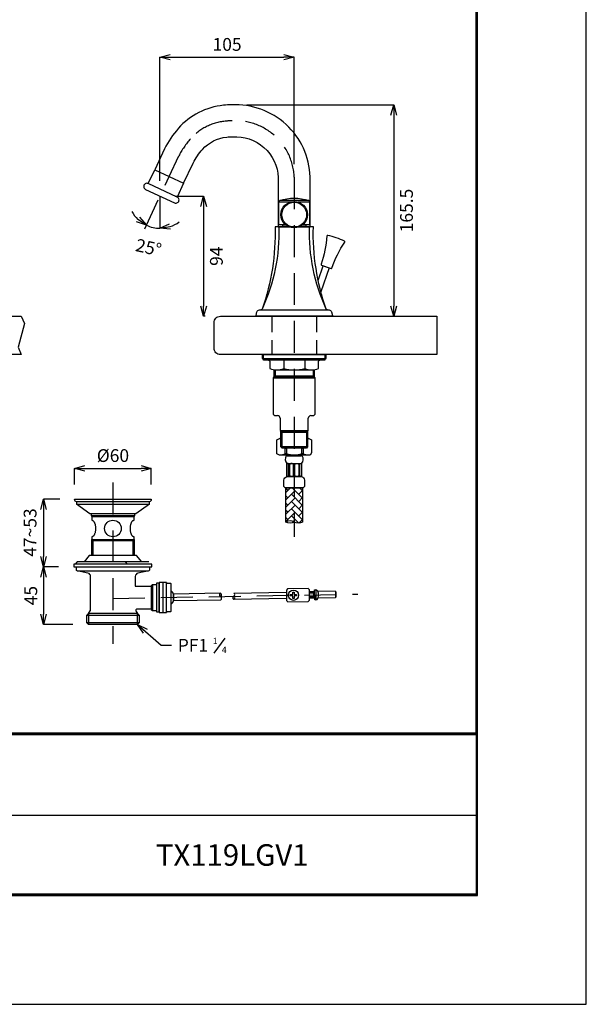
# Model space of a CAD drawing. Extents: x -85 to 877, y -85 to 1194.
# Drawn here: x 434 to 877, y -85 to 686 of the extents above; entities that cross this region are included whole.
import ezdxf

# ---------------------------------------------------------------- set-up
doc = ezdxf.new("R2010")
doc.units = 0
doc.header["$LTSCALE"] = 50
doc.header["$MEASUREMENT"] = 0
doc.header["$PDMODE"] = 3
doc.header["$PDSIZE"] = 10
doc.linetypes.add('DASHED', pattern=[0.75, 0.5, -0.25])
doc.linetypes.add('HIDDEN', pattern=[0.375, 0.25, -0.125])
doc.layers.get('0').update_dxf_attribs({"linetype": 'CONTINUOUS'})
doc.layers.get('DEFPOINTS').update_dxf_attribs({"linetype": 'CONTINUOUS'})
doc.layers.add('C', color=1, linetype='CONTINUOUS')
doc.styles.add('ROMANC', font='romanc', dxfattribs={"height": 3.84866})
doc.styles.get("Standard").update_dxf_attribs({"font": 'simplex'})
doc.dimstyles.get("Standard").update_dxf_attribs({"dimtxt": 10, "dimasz": 8, "dimexe": 0, "dimexo": 12, "dimgap": 5, "dimtad": 2, "dimdsep": 46, "dimtxsty": 'Standard', "dimblk": 'OPEN30', "dimcen": 0.09, "dimclrd": 256, "dimclre": 256, "dimclrt": 256, "dimazin": 2, "dimtfac": 1, "dimtofl": 0, "dimtmove": 2, "dimatfit": 3, "dimldrblk": 'OPEN30', "dimfxl": 0, "dimtolj": 1, "dimtzin": 0, "dimlwe": -1, "dimarcsym": 0})

# ---------------------------------------------------------------- blocks, each defined once
blk = doc.blocks.new('_OPEN30')
at = {"color": 0, "linetype": 'ByBlock'}
for p, q in [((-1, 0.268), (0, 0)), ((0, 0), (-1, -0.268)), ((0, 0), (-1, 0))]:
    blk.add_line(p, q, dxfattribs=at)
blk = doc.blocks.new('*D28')
at = {"layer": 'C'}
for p, q in [((543.96, 559.48), (543.96, 656.22)), ((648.96, 572.39), (648.96, 656.22))]:
    blk.add_line(p, q, dxfattribs=at)
at = {"layer": 'C', "lineweight": -2}
blk.add_line((551.96, 656.22), (640.96, 656.22), dxfattribs=at)
at = {"layer": 'DEFPOINTS', "color": 0}
for p in [(648.96, 656.22), (648.96, 560.39), (543.96, 547.48)]:
    blk.add_point(p, dxfattribs=at)
at = {"layer": 'C', "lineweight": -2, "xscale": 8, "yscale": 8, "zscale": 8, "rotation": 180}
blk.add_blockref('_OPEN30', (543.96, 656.22), dxfattribs=at)
at = {"layer": 'C', "lineweight": -2, "xscale": 8, "yscale": 8, "zscale": 8}
blk.add_blockref('_OPEN30', (648.96, 656.22), dxfattribs=at)
at = {"layer": 'C', "insert": (596.46, 666.22), "char_height": 10, "attachment_point": 5}
blk.add_mtext('\\A1;105', dxfattribs=at)
blk = doc.blocks.new('*D29')
at = {"layer": 'C'}
for p, q in [((612.03, 618.98), (726.81, 618.98)), ((690.34, 453.48), (726.81, 453.48))]:
    blk.add_line(p, q, dxfattribs=at)
at = {"layer": 'C', "lineweight": -2}
blk.add_line((726.81, 610.98), (726.81, 461.48), dxfattribs=at)
at = {"layer": 'DEFPOINTS', "color": 0}
for p in [(600.03, 618.98), (678.34, 453.48), (726.81, 453.48)]:
    blk.add_point(p, dxfattribs=at)
at = {"layer": 'C', "lineweight": -2, "xscale": 8, "yscale": 8, "zscale": 8}
for p, rotation in [((726.81, 618.98), 90), ((726.81, 453.48), 270)]:
    blk.add_blockref('_OPEN30', p, dxfattribs=dict(at, rotation=rotation))
at = {"layer": 'C', "insert": (736.81, 536.23), "char_height": 10, "attachment_point": 5, "rotation": 90}
blk.add_mtext('\\A1;165.5', dxfattribs=at)
blk = doc.blocks.new('*D30')
at = {"layer": 'C'}
for p, q in [((555.96, 547.48), (578.08, 547.48)), ((579.22, 453.48), (578.08, 453.48))]:
    blk.add_line(p, q, dxfattribs=at)
at = {"layer": 'C', "lineweight": -2}
blk.add_line((578.08, 539.48), (578.08, 461.48), dxfattribs=at)
at = {"layer": 'DEFPOINTS', "color": 0}
for p in [(543.96, 547.48), (578.08, 453.48), (591.22, 453.48)]:
    blk.add_point(p, dxfattribs=at)
at = {"layer": 'C', "lineweight": -2, "xscale": 8, "yscale": 8, "zscale": 8}
for p, rotation in [((578.08, 547.48), 90), ((578.08, 453.48), 270)]:
    blk.add_blockref('_OPEN30', p, dxfattribs=dict(at, rotation=rotation))
at = {"layer": 'C', "insert": (588.08, 500.48), "char_height": 10, "attachment_point": 5, "rotation": 90}
blk.add_mtext('\\A1;94', dxfattribs=at)
blk = doc.blocks.new('*D31')
at = {"layer": 'C', "lineweight": -2}
for start, end in [(208.36542, 226.68271), (245, 270), (288.31729, 306.63458)]:
    blk.add_arc((543.96, 547.48), 25.13, start, end, dxfattribs=at)
at = {"layer": 'DEFPOINTS', "color": 0}
for p in [(551.15, 562.88), (543.96, 547.48), (532.08, 521.98), (536.76, 523.4), (543.96, 519.35)]:
    blk.add_point(p, dxfattribs=at)
at = {"layer": 'C', "lineweight": -2, "xscale": 8, "yscale": 8, "zscale": 8}
for p, rotation in [((533.34, 524.7), 325.8413540859888), ((543.96, 522.35), 189.158645914011)]:
    blk.add_blockref('_OPEN30', p, dxfattribs=dict(at, rotation=rotation))
at = {"layer": 'C', "insert": (535.06, 507.32), "char_height": 10, "attachment_point": 5, "rotation": 347.5}
blk.add_mtext('\\A1;25°', dxfattribs=at)
blk = doc.blocks.new('*D35')
at = {"layer": 'C'}
for p, q in [((465.66, 310.34), (452.91, 310.34)), ((464.66, 257.34), (452.91, 257.34))]:
    blk.add_line(p, q, dxfattribs=at)
at = {"layer": 'C', "lineweight": -2}
blk.add_line((452.91, 302.34), (452.91, 265.34), dxfattribs=at)
at = {"layer": 'DEFPOINTS', "color": 0}
for p in [(477.66, 310.34), (452.91, 257.34), (476.66, 257.34)]:
    blk.add_point(p, dxfattribs=at)
at = {"layer": 'C', "lineweight": -2, "xscale": 8, "yscale": 8, "zscale": 8}
for p, rotation in [((452.91, 310.34), 90), ((452.91, 257.34), 270)]:
    blk.add_blockref('_OPEN30', p, dxfattribs=dict(at, rotation=rotation))
at = {"layer": 'C', "insert": (442.35, 284.19), "char_height": 10, "attachment_point": 5, "rotation": 90}
blk.add_mtext('\\A1;47~53', dxfattribs=at)
blk = doc.blocks.new('*D36')
at = {"layer": 'C'}
for p, q in [((464.66, 257.34), (452.91, 257.34)), ((475.91, 212.34), (452.91, 212.34))]:
    blk.add_line(p, q, dxfattribs=at)
at = {"layer": 'C', "lineweight": -2}
blk.add_line((452.91, 249.34), (452.91, 220.34), dxfattribs=at)
at = {"layer": 'DEFPOINTS', "color": 0}
for p in [(476.66, 257.34), (452.91, 212.34), (487.91, 212.34)]:
    blk.add_point(p, dxfattribs=at)
at = {"layer": 'C', "lineweight": -2, "xscale": 8, "yscale": 8, "zscale": 8}
for p, rotation in [((452.91, 257.34), 90), ((452.91, 212.34), 270)]:
    blk.add_blockref('_OPEN30', p, dxfattribs=dict(at, rotation=rotation))
at = {"layer": 'C', "insert": (442.91, 234.84), "char_height": 10, "attachment_point": 5, "rotation": 90}
blk.add_mtext('\\A1;45', dxfattribs=at)
blk = doc.blocks.new('*D37')
at = {"layer": 'C'}
for p, q in [((477.16, 321.84), (477.16, 334.43)), ((537.16, 321.84), (537.16, 334.43))]:
    blk.add_line(p, q, dxfattribs=at)
at = {"layer": 'C', "lineweight": -2}
blk.add_line((485.16, 334.43), (529.16, 334.43), dxfattribs=at)
at = {"layer": 'DEFPOINTS', "color": 0}
for p in [(537.16, 334.43), (477.16, 309.84), (537.16, 309.84)]:
    blk.add_point(p, dxfattribs=at)
at = {"layer": 'C', "lineweight": -2, "xscale": 8, "yscale": 8, "zscale": 8, "rotation": 180}
blk.add_blockref('_OPEN30', (477.16, 334.43), dxfattribs=at)
at = {"layer": 'C', "lineweight": -2, "xscale": 8, "yscale": 8, "zscale": 8}
blk.add_blockref('_OPEN30', (537.16, 334.43), dxfattribs=at)
at = {"layer": 'C', "insert": (507.16, 344.43), "char_height": 10, "attachment_point": 5}
blk.add_mtext('\\A1;%%C60', dxfattribs=at)

msp = doc.modelspace()

# ---------------------------------------------------------------- hatches: boundary and pattern name
h = msp.add_hatch()
h.set_pattern_fill('AR-HBONE', color=256, style=0)
h.set_pattern_definition([(45, (-478.897, -1009.5408), (4e-16, 5.656854), [12, -4]), (135, (-476.0685, -1006.7123), (4e-16, 5.656854), [12, -4])])
h.paths.add_polyline_path([(655.464, 319.168), (642.464, 319.168), (642.464, 292.355, -0.2862583), (648.964, 292.355, 0.2862583), (655.464, 292.355)])

# ---------------------------------------------------------------- linework, layer by layer
at = {"color": 2, "linetype": 'DASHED'}
for p, q in [((543.964, 547.477), (543.964, 519.347)), ((507.163, 323.397), (507.163, 197.02)), ((507.169, 232.655), (698.821, 236.001))]:
    msp.add_line(p, q, dxfattribs=at)
for p, q in [((636.964, 542.977), (646.229, 542.977)), ((660.322, 543.977), (637.606, 543.977)), ((651.699, 542.977), (660.964, 542.977)), ((624.964, 420.477), (672.964, 420.477)), ((640.72, 418.977), (640.72, 412.477)), ((657.208, 418.977), (657.208, 412.477)), ((633.964, 411.668), (633.964, 405.668)), ((663.964, 405.668), (663.964, 411.668)), ((633.964, 406.668), (632.464, 405.168)), ((632.464, 405.168), (665.464, 405.168)), ((632.464, 405.168), (632.464, 377.668)), ((663.964, 406.668), (633.964, 406.668)), ((665.464, 405.168), (663.964, 406.668)), ((665.464, 377.668), (665.464, 405.168)), ((634.464, 375.668), (635.964, 375.668)), ((637.964, 373.668), (637.964, 364.168)), ((659.964, 364.168), (659.964, 373.668)), ((661.964, 375.668), (663.464, 375.668)), ((637.964, 364.168), (659.964, 364.168)), ((637.964, 364.168), (639.464, 362.668)), ((639.464, 350.168), (639.464, 363.668)), ((639.464, 362.668), (658.464, 362.668)), ((658.464, 362.668), (659.964, 364.168)), ((658.464, 363.668), (658.464, 350.168)), ((659.464, 351.168), (638.464, 351.168)), ((490.663, 278.836), (491.663, 277.836)), ((522.663, 277.836), (523.663, 278.836)), ((535.163, 261.336), (484.663, 261.336)), ((516.687, 261.336), (518.187, 259.336)), ((479.074, 254.261), (535.074, 254.261)), ((524.663, 242.336), (537.163, 242.336)), ((543.363, 245.086), (543.363, 245.086)), ((546.163, 245.086), (546.163, 221.586)), ((664.876, 237.908), (660.877, 237.839)), ((664.963, 232.909), (660.964, 232.839)), ((680.955, 238.189), (667.566, 237.955)), ((681.042, 233.19), (667.653, 232.956)), ((538.163, 223.086), (541.163, 223.086))]:
    msp.add_line(p, q)
at = {"color": 5, "linetype": 'HIDDEN'}
for p, q in [((631.464, 453.477), (631.464, 423.477)), ((666.464, 453.477), (666.464, 423.477))]:
    msp.add_line(p, q, dxfattribs=at)
at = {"linetype": 'ByBlock'}
msp.add_line((791.264, 62.775), (396.905, 62.775), dxfattribs=at)
at = {"color": 5, "lineweight": 30}
for points in [[(-85.041, -85.041), (877.465, -85.041), (877.465, 1194.434), (-85.041, 1194.434)], [(0, 0), (792.424, 0), (792.424, 1109.394), (0, 1109.394)]]:
    msp.add_lwpolyline(points, close=True, dxfattribs=at)
at = {"color": 3, "lineweight": 30}
for points in [[(0.29, 0.29), (792.134, 0.29), (792.134, 1109.104), (0.29, 1109.104)], [(0.87, 0.87), (791.554, 0.87), (791.554, 1108.524), (0.87, 1108.524)]]:
    msp.add_lwpolyline(points, close=True, dxfattribs=at)
for points in [[(791.844, 127.329), (791.844, 1108.814), (0.58, 1108.814), (0.58, 127.329)], [(539.82, 568.167), (562.477, 557.602), (557.406, 546.726), (534.748, 557.292)], [(624.964, 418.977), (624.964, 423.477), (672.964, 423.477), (672.964, 418.977)], [(659.464, 351.168), (658.464, 350.168), (639.464, 350.168), (638.464, 351.168), (638.464, 363.668), (659.464, 363.668)], [(641.972, 350.168), (642.972, 350.168), (642.972, 345.668), (641.972, 345.668)], [(654.956, 350.168), (655.956, 350.168), (655.956, 345.668), (654.956, 345.668)], [(643.464, 344.168), (654.464, 344.168), (654.464, 344.668), (643.464, 344.668)], [(643.154, 338.168), (654.774, 338.168), (654.774, 328.168), (643.154, 328.168)], [(525.163, 298.836), (489.163, 298.836), (478.663, 306.336), (535.663, 306.336)], [(476.663, 259.336), (476.663, 257.336), (537.663, 257.336), (537.663, 259.336)], [(538.163, 243.586), (538.163, 223.086)], [(543.363, 245.086), (543.363, 221.586)], [(659.833, 240.321), (643.836, 240.042), (642.853, 239.024), (642.993, 231.026), (644.01, 230.043), (660.008, 230.322), (660.99, 231.34), (660.851, 239.338)], [(664.99, 231.409), (664.85, 239.408), (665.85, 239.426), (665.989, 231.427)], [(681.464, 237.698), (681.533, 233.699)], [(486.663, 219.586), (527.663, 219.586), (527.663, 213.586), (486.663, 213.586)], [(0.58, 126.749), (791.844, 126.749), (791.844, 0.58), (0.58, 0.58)]]:
    msp.add_lwpolyline(points, close=True)
for points in [[(562.477, 557.602), (569.81, 573.326, -0.0539009), (577.141, 584.064, -0.1840625), (596.21, 593.698, -0.0304609), (600.698, 593.89, -0.4227262), (636.464, 562.029), (636.464, 523.477), (661.464, 523.477), (661.464, 562.494, 0.4200809), (600.032, 618.896, 0.0259494), (593.62, 618.563, 0.1860739), (558.375, 600.584, 0.0571964), (547.418, 584.461), (539.82, 568.167)], [(555.293, 542.195, 1), (557.406, 546.726), (534.748, 557.292, 1), (532.635, 552.76)], [(678.471, 491.192, -0.0615302), (688.482, 511.493, 0.4517298), (688.284, 512.217, 0.0616112), (675.168, 516.733, 0.4517298), (674.566, 516.285, -0.0615302), (669.957, 494.123, 0.4131521), (670.267, 493.489), (677.836, 490.883, 0.4131521)], [(678.823, 454.09, -0.4823427), (678.335, 453.477), (619.592, 453.477, -0.4823427), (619.105, 454.09), (619.76, 456.927, -0.3492156), (621.709, 458.477), (676.219, 458.477, -0.3492156), (678.167, 456.927)], [(678.823, 454.09, -0.4823427), (678.335, 453.477), (619.592, 453.477, -0.4823427), (619.105, 454.09), (619.76, 456.927, -0.3492156), (621.709, 458.477), (676.219, 458.477, -0.3492156), (678.167, 456.927)], [(628.964, 418.977, -0.4142136), (629.964, 417.977), (629.964, 412.477, 0.0921781), (635.342, 411.477), (662.586, 411.477, 0.0921781), (667.964, 412.477), (667.964, 417.977, -0.4142136), (668.964, 418.977)], [(642.654, 344.168, 0.3112418), (643.154, 338.168), (654.774, 338.168, 0.3112418), (655.274, 344.168)], [(648.44, 329.168), (648.44, 337.168, 0.4142136), (647.44, 338.168), (646.379, 338.168, 0.4142136), (645.379, 337.168), (645.379, 329.168, 0.4142136), (646.379, 328.168), (647.44, 328.168, 0.4142136)], [(649.488, 329.168), (649.488, 337.168, -0.4142136), (650.488, 338.168), (651.549, 338.168, -0.4142136), (652.549, 337.168), (652.549, 329.168, -0.4142136), (651.549, 328.168), (650.488, 328.168, -0.4142136)], [(655.964, 319.168), (641.964, 319.168), (640.964, 320.168), (640.964, 325.168, -0.263741), (643.154, 328.168), (654.774, 328.168, -0.263741), (656.964, 325.168), (656.964, 320.168)], [(647.888, 232.711), (647.86, 234.311, 0.4142136), (647.554, 234.606), (645.955, 234.578, -0.4142136), (645.853, 234.676), (645.839, 235.476, -0.4142136), (645.937, 235.578), (647.537, 235.606, 0.4142136), (647.832, 235.911), (647.804, 237.51, -0.4142136), (647.902, 237.612), (648.702, 237.626, -0.4142136), (648.804, 237.528), (648.832, 235.928, 0.4142136), (649.137, 235.633), (650.736, 235.661, -0.4142136), (650.838, 235.563), (650.852, 234.763, -0.4142136), (650.754, 234.662), (649.154, 234.634, 0.4142136), (648.859, 234.328), (648.887, 232.729, -0.4142136), (648.789, 232.627), (647.989, 232.613, -0.4142136)]]:
    msp.add_lwpolyline(points, format="xyb", close=True)
at = {"color": 2, "linetype": 'DASHED'}
msp.add_lwpolyline([(532.076, 521.983), (551.148, 562.885), (558.619, 578.906, -0.0558014), (567.761, 592.328, -0.1853335), (594.915, 606.131, -0.0276229), (600.363, 606.395, -0.4209531), (648.964, 562.278), (648.964, 280.802)], format="xyb", dxfattribs=at)
for points in [[(642.37, 524.977), (636.964, 524.977), (636.964, 542.977, -0.2932733), (637.606, 543.977, -0.1760833), (660.322, 543.977, -0.2932733), (660.964, 542.977), (660.964, 524.977)], [(674.964, 458.477, -0.3098458), (674.031, 459.117, -0.0918546), (663.964, 523.477), (633.964, 523.477, -0.0918546), (623.897, 459.117, -0.3098458), (622.964, 458.477)], [(644.813, 523.477), (636.964, 523.477, -0.1155999), (623.897, 459.117, -0.3098458), (622.964, 458.477)], [(674.964, 458.477, -0.3098458), (674.031, 459.117, -0.1155999), (660.964, 523.477), (653.115, 523.477)], [(635.342, 411.477, 0.0921781), (640.72, 412.477, 0.121306), (657.208, 412.477, 0.0921781), (662.586, 411.477, 0.0921781)], [(638.464, 357.608, 0.0218403), (637.464, 357.668)], [(660.464, 357.668, 0.0218403), (659.464, 357.608, 0.0218403)], [(660.464, 344.668, -0.1016576), (655.956, 345.668), (654.956, 345.668, -0.1668812), (642.972, 345.668), (641.972, 345.668, -0.1016576), (637.464, 344.668)], [(643.154, 328.168), (643.596, 328.168, 0.4142136), (644.596, 329.168), (644.596, 337.668, 0.4142136), (644.096, 338.168), (643.154, 338.168)], [(654.774, 328.168), (654.332, 328.168, -0.4142136), (653.332, 329.168), (653.332, 337.668, -0.4142136), (653.832, 338.168), (654.774, 338.168)], [(648.964, 292.355, -0.2862583), (642.464, 292.355), (642.464, 319.168), (655.464, 319.168), (655.464, 292.355, -0.2862583), (648.964, 292.355, 0.2862583), (642.464, 292.355)], [(478.663, 308.336, -0.2987814), (477.163, 309.836, -0.4142136), (477.663, 310.336), (536.663, 310.336, -0.4142136), (537.163, 309.836, -0.2987814), (535.663, 308.336)], [(523.663, 278.836), (523.663, 280.836, -0.023241), (523.544, 280.842, -0.0227679), (523.425, 280.858, -0.021883), (523.309, 280.885, -0.0206899), (523.195, 280.922, -0.0193092), (523.085, 280.968, -0.017826), (522.978, 281.021, -0.0163809), (522.876, 281.082, -0.0149843), (522.777, 281.15, -0.0480071), (522.421, 281.468, -0.0342139), (522.122, 281.84, -0.0265343), (521.869, 282.245, -0.0201767), (521.653, 282.672, -0.0165659), (521.469, 283.113, -0.0140695), (521.313, 283.564, -0.0232579), (521.069, 284.488, -0.0194032), (520.904, 285.43, -0.0044846), (520.874, 285.667, -0.0043788), (520.848, 285.904, -0.0042913), (520.826, 286.142, -0.0042203), (520.809, 286.381, -0.0041649), (520.795, 286.619, -0.0041241), (520.785, 286.858, -0.0020512), (520.782, 286.978, -0.0020462), (520.779, 287.097, -0.0020428), (520.778, 287.216, -0.0020412), (520.777, 287.336, -0.0020412), (520.778, 287.455, -0.0020428), (520.779, 287.575, -0.0020462), (520.782, 287.694, -0.0020512), (520.785, 287.814, -0.0041241), (520.795, 288.053, -0.0041649), (520.809, 288.291, -0.0042203), (520.826, 288.53, -0.0042913), (520.848, 288.768, -0.0043788), (520.874, 289.005, -0.0044846), (520.904, 289.242, -0.0194032), (521.069, 290.184, -0.0232579), (521.313, 291.108, -0.0140695), (521.469, 291.559, -0.0165659), (521.653, 292, -0.0201767), (521.869, 292.427, -0.0265343), (522.122, 292.832, -0.0342139), (522.421, 293.204, -0.0480071), (522.777, 293.522, -0.0149843), (522.876, 293.589, -0.0163809), (522.978, 293.65, -0.017826), (523.085, 293.704, -0.0193092), (523.195, 293.75, -0.0206899), (523.309, 293.787, -0.021883), (523.425, 293.814, -0.0227679), (523.544, 293.83, -0.023241), (523.663, 293.836), (523.663, 296.836), (490.663, 296.836), (490.663, 293.836, -0.023241), (490.782, 293.83, -0.0227679), (490.901, 293.814, -0.021883), (491.017, 293.787, -0.0206899), (491.131, 293.75, -0.0193092), (491.241, 293.704, -0.017826), (491.348, 293.65, -0.0163809), (491.45, 293.589, -0.0149843), (491.549, 293.522, -0.0480071), (491.905, 293.204, -0.0342139), (492.204, 292.832, -0.0265343), (492.457, 292.427, -0.0201767), (492.673, 292, -0.0165659), (492.857, 291.559, -0.0140695), (493.013, 291.108, -0.0232579), (493.257, 290.184, -0.0194032), (493.422, 289.242, -0.0044846), (493.452, 289.005, -0.0043788), (493.478, 288.768, -0.0042913), (493.5, 288.53, -0.0042203), (493.518, 288.291, -0.0041649), (493.531, 288.053, -0.0041241), (493.541, 287.814, -0.0020512), (493.545, 287.694, -0.0020462), (493.547, 287.575, -0.0020428), (493.549, 287.455, -0.0020412), (493.549, 287.336, -0.0020412), (493.549, 287.216, -0.0020428), (493.547, 287.097, -0.0020462), (493.545, 286.978, -0.0020512), (493.541, 286.858, -0.0041241), (493.531, 286.619, -0.0041649), (493.518, 286.381, -0.0042203), (493.5, 286.142, -0.0042913), (493.478, 285.904, -0.0043788), (493.452, 285.667, -0.0044846), (493.422, 285.43, -0.0194032), (493.257, 284.488, -0.0232579), (493.013, 283.564, -0.0140695), (492.857, 283.113, -0.0165659), (492.673, 282.672, -0.0201767), (492.457, 282.245, -0.0265343), (492.204, 281.84, -0.0342139), (491.905, 281.468, -0.0480071), (491.549, 281.15, -0.0149843), (491.45, 281.082, -0.0163809), (491.348, 281.021, -0.017826), (491.241, 280.968, -0.0193092), (491.131, 280.922, -0.0206899), (491.017, 280.885, -0.021883), (490.901, 280.858, -0.0227679), (490.782, 280.842, -0.023241), (490.663, 280.836), (490.663, 278.836)], [(537.163, 224.336), (526.182, 224.336, 0.6188188), (525.224, 222.414), (526.413, 220.836), (527.663, 219.586), (527.663, 213.586), (526.413, 212.336), (487.913, 212.336), (486.663, 213.586), (486.663, 219.586), (487.913, 220.836), (489.462, 222.891, 0.1628603), (489.663, 223.493), (489.663, 249.876, 0.3624646), (487.61, 252.336), (479.074, 254.261, -0.3624646), (478.663, 254.753), (478.663, 256.836, -0.4142136), (479.163, 257.336), (535.163, 257.336, -0.4142136), (535.663, 256.836), (535.663, 254.753, -0.3624646), (535.253, 254.261), (526.716, 252.336, 0.3624646), (524.663, 249.876), (524.663, 242.336)], [(543.363, 245.086, -0.4142136), (542.863, 244.586), (541.163, 244.586), (541.163, 222.086), (542.863, 222.086, -0.4142136), (543.363, 221.586), (543.363, 221.586)], [(548.963, 245.086), (548.963, 245.086, 0.4142136), (549.463, 244.586), (551.963, 244.586, -0.4142136), (552.463, 244.086), (552.463, 222.586, -0.4142136), (551.963, 222.086), (549.463, 222.086, 0.4142136), (548.963, 221.586), (548.963, 221.586)], [(665.989, 231.427, 0.3178372), (667.94, 234.29), (667.899, 236.633, 0.3178372), (665.85, 239.426)], [(552.463, 228.336, 0.2590867), (554.463, 230.586), (554.463, 236.086, 0.2590867), (552.463, 238.336)], [(591.449, 234.126, 0.5785484), (591.406, 236.626), (554.463, 235.981), (554.463, 230.981), (591.493, 231.627, 0.5785484), (591.449, 234.126, -0.5785484), (591.406, 236.626)], [(601.846, 231.808, -0.5785484), (601.802, 234.307, 0.5785484), (601.759, 236.807), (642.879, 237.525), (642.967, 232.525), (601.846, 231.808, 0.5785484), (601.802, 234.307)], [(681.464, 237.698, 0.4142136), (680.955, 238.189)]]:
    msp.add_lwpolyline(points, format="xyb")
for points in [[(644.813, 523.477), (639.964, 523.477), (639.964, 524.977), (642.37, 524.977)], [(655.558, 524.977), (657.964, 524.977), (657.964, 523.477), (653.115, 523.477)], [(660.964, 524.977), (655.558, 524.977)], [(667.746, 481.552), (671.688, 493), (676.415, 491.372), (669.909, 472.477)], [(632.964, 411.668), (632.964, 405.668), (664.964, 405.668), (664.964, 411.668)], [(659.464, 357.668), (660.464, 357.668), (662.464, 356.668), (662.464, 346.668), (661.464, 344.668), (637.464, 344.668), (635.464, 345.668), (635.464, 356.668), (637.464, 357.668), (638.464, 357.668)], [(535.663, 306.336), (535.663, 308.336), (478.663, 308.336), (478.663, 306.336)], [(490.163, 298.836), (490.163, 297.636), (524.163, 297.636), (524.163, 298.836)], [(490.163, 297.636), (490.663, 296.836), (523.663, 296.836), (524.163, 297.636)], [(490.663, 266.336), (490.663, 278.836), (523.663, 278.836), (523.663, 266.336)], [(491.663, 266.336), (491.663, 277.836), (522.663, 277.836), (522.663, 266.336)], [(529.663, 261.336), (525.663, 266.336), (488.663, 266.336), (484.663, 261.336)], [(507.163, 261.336), (479.163, 261.336), (477.663, 259.336)], [(538.163, 243.586), (537.163, 242.586), (537.163, 224.086), (538.163, 223.086)], [(538.163, 243.586), (541.163, 243.586)], [(543.363, 221.586), (548.963, 221.586), (548.963, 245.086), (543.363, 245.086)], [(664.955, 233.409), (660.955, 233.339), (660.885, 237.339), (664.885, 237.409)], [(660.894, 236.839), (664.094, 236.895), (664.146, 233.895), (660.947, 233.839)], [(664.885, 237.409), (664.094, 236.895), (664.146, 233.895), (664.955, 233.409)], [(526.413, 212.336), (526.413, 220.836), (487.913, 220.836), (487.913, 212.336)]]:
    msp.add_lwpolyline(points)
at = {"color": 5}
msp.add_lwpolyline([(41.228, 423.477), (43.613, 429.147), (38.843, 447.808), (41.228, 453.477), (435.476, 453.477), (437.861, 447.808), (433.09, 429.147), (435.476, 423.477)], close=True, dxfattribs=at)
msp.add_lwpolyline([(591.223, 453.477), (760.606, 453.477), (760.606, 423.477), (591.223, 423.477, -0.4142136), (586.223, 428.477), (586.223, 448.477, -0.4142136)], format="xyb", close=True, dxfattribs=at)
for centre, radius in [((648.964, 532.977), 10.367), ((648.964, 532.977), 9.684), ((507.163, 287.336), 6.5), ((648.346, 235.12), 4)]:
    msp.add_circle(centre, radius)
for centre, radius, start, end in [((634.464, 377.668), 2, 180, 270), ((663.464, 377.668), 2, 270, 0), ((635.964, 373.668), 2, 0, 90), ((661.964, 373.668), 2, 90, 180), ((681.033, 233.69), 0.5, 271, 1)]:
    msp.add_arc(centre, radius, start, end)
at = {"layer": 'C'}
msp.add_line((586.224, 189.879), (594.924, 201.606), dxfattribs=at)
msp.add_lwpolyline([(791.264, 127.329), (791.264, 1108.234), (1.16, 1108.234), (1.16, 127.329)], close=True, dxfattribs=at)
for points in [[(635.098, 423.477), (623.964, 423.477), (623.964, 420.477), (635.098, 420.477)], [(662.83, 420.477), (673.964, 420.477), (673.964, 423.477), (662.83, 423.477)]]:
    msp.add_lwpolyline(points, dxfattribs=at)
at = {"layer": 'C', "linetype": 'ByBlock'}
msp.add_lwpolyline([(1.16, 126.169), (791.264, 126.169), (791.264, 1.16), (1.16, 1.16)], close=True, dxfattribs=at)

# ---------------------------------------------------------------- texts
at = {"color": 0, "style": 'ROMANC'}
msp.add_text('TX119LGV1', height=16.8434, dxfattribs=at).set_placement((540.715, 23.396))
at = {"layer": 'C', "attachment_point": 1}
for s, insert, char_height in [('PF1', (557.857, 200.949), 10), ('1', (585.257, 201.834), 5), ('4', (592.351, 194.879), 5)]:
    msp.add_mtext(s, dxfattribs=dict(at, insert=insert, char_height=char_height))

# ---------------------------------------------------------------- dimensions: what is measured, and where the dimension line sits
at = {"layer": 'C'}
dim = msp.add_linear_dim(base=(648.964, 656.217), p1=(543.964, 547.477), p2=(648.964, 560.387), dimstyle='Standard', dxfattribs=at)
dim.commit()
dim.dimension.update_dxf_attribs({"geometry": '*D28', "text_midpoint": (596.464, 666.217)})
for base, p1, p2, picture, middle in [((726.809, 453.477), (600.032, 618.977), (678.335, 453.477), '*D29', (736.809, 536.227)), ((578.075, 453.477), (543.964, 547.477), (591.223, 453.477), '*D30', (588.075, 500.477)), ((452.911, 212.336), (476.663, 257.336), (487.913, 212.336), '*D36', (442.911, 234.836))]:
    dim = msp.add_linear_dim(base=base, p1=p1, p2=p2, angle=90, dimstyle='Standard', dxfattribs=at)
    dim.commit()
    dim.dimension.update_dxf_attribs({"geometry": picture, "text_midpoint": middle})
dim = msp.add_angular_dim_2l(base=(536.756, 523.403), line1=((543.964, 547.477), (543.964, 519.347)), line2=((532.076, 521.983), (551.148, 562.885)), dimstyle='Standard', dxfattribs=at)
dim.commit()
dim.dimension.update_dxf_attribs({"geometry": '*D31', "text_midpoint": (535.062, 507.322)})
dim = msp.add_linear_dim(base=(537.163, 334.427), p1=(477.163, 309.836), p2=(537.163, 309.836), text='%%C<>', dimstyle='Standard', dxfattribs=at)
dim.commit()
dim.dimension.update_dxf_attribs({"geometry": '*D37', "text_midpoint": (507.163, 344.427)})
dim = msp.add_linear_dim(base=(452.911, 257.336), p1=(477.663, 310.336), p2=(476.663, 257.336), angle=90, text='47~53', dimstyle='Standard', dxfattribs=at)
dim.commit()
dim.dimension.update_dxf_attribs({"geometry": '*D35', "text_midpoint": (442.354, 284.187), "dimtype": 160})

# ---------------------------------------------------------------- leaders
at = {"layer": 'C', "annotation_type": 0, "has_hookline": 1, "hookline_direction": 0, "text_width": 20.952}
msp.add_leader([(526.413, 212.336), (544.857, 195.949), (552.857, 195.949)], dimstyle='Standard', override={"dimgap": 5, "dimtad": 0}, dxfattribs=at)

doc.saveas('drawing.dxf')
